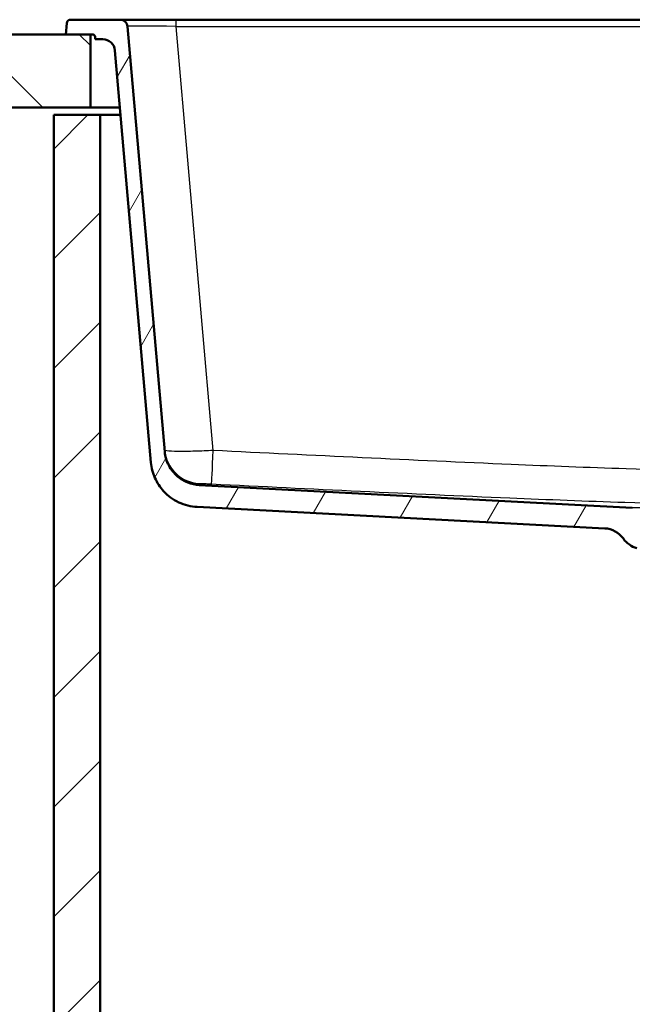
# Model space of a CAD drawing. Units: millimetres. Extents: x 0 to 2100, y 0 to 4035.
# Drawn here: x 519 to 770, y 1350 to 1753 of the extents above; entities that cross this region are included whole.
import ezdxf

# ---------------------------------------------------------------- set-up
doc = ezdxf.new("R2010")
doc.units = ezdxf.units.MM
doc.header["$LTSCALE"] = 10
for name, color, linetype, lineweight in [('Hatch', 7, 'Continuous', 9), ('Visible Edges(ISO)', 7, 'Continuous', 50), ('Visible Tangent Edges(ISO)', 7, 'Continuous', 25)]:
    doc.layers.add(name, color=color, linetype=linetype, lineweight=lineweight)

msp = doc.modelspace()

# ---------------------------------------------------------------- hatches: boundary and pattern name
at = {"layer": 'Hatch'}
h = msp.add_hatch(dxfattribs=at)
h.set_pattern_fill('ANSI31', color=256, scale=254, angle=15, style=0)
h.set_pattern_definition([(60, (0, 0), (-27.4963, 15.875), [])])
edge = h.paths.add_edge_path()
edge.add_line((772.58, 1536.71), (787.93, 1536.71))
edge.add_line((787.93, 1536.71), (787.79, 1538.65))
edge.add_ellipse((787.48, 1537.49), major_axis=(1.2, -0.04), ratio=1, start_angle=76.9036, end_angle=90)
edge.add_line((787.52, 1538.69), (775.56, 1539.11))
edge.add_ellipse((775.57, 1539.21), major_axis=(-0.0999, 0.0035), ratio=1, start_angle=0, end_angle=90, ccw=False)
edge.add_line((775.47, 1539.21), (775.48, 1539.61))
edge.add_ellipse((775.58, 1539.61), major_axis=(0.0035, 0.0999), ratio=1, start_angle=2, end_angle=90, ccw=False)
edge.add_line((775.58, 1539.71), (787.72, 1539.71))
edge.add_line((787.72, 1539.71), (787.63, 1540.91))
edge.add_ellipse((786.64, 1540.85), major_axis=(-0.07, 0.998), ratio=1, start_angle=270, end_angle=341)
edge.add_line((786.9, 1541.81), (775.43, 1544.88))
edge.add_ellipse((775.69, 1545.85), major_axis=(-0.966, 0.259), ratio=1, start_angle=54.5, end_angle=90, ccw=False)
edge.add_line((774.92, 1545.21), (773.25, 1547.23))
edge.add_ellipse((774.03, 1547.87), major_axis=(-0.636, 0.772), ratio=1, start_angle=54.5, end_angle=90, ccw=False)
edge.add_line((773.03, 1547.8), (772.88, 1549.89))
edge.add_ellipse((769.39, 1549.65), major_axis=(-0.24, 3.49), ratio=1, start_angle=270, end_angle=353)
edge.add_line((769.57, 1553.15), (592.22, 1562.44))
edge.add_spline(control_points=[(592.22, 1562.44), (590.58, 1562.53), (588.98, 1562.88), (585.94, 1564.09), (584.53, 1564.93), (581.8, 1567.26), (580.57, 1568.8), (578.78, 1572.27), (578.23, 1574.17), (578.06, 1576.11)], knot_values=[-2.152597, -2.152597, -2.152597, -2.152597, -1.662265, -1.662265, -1.171933, -1.171933, -0.585967, -0.585967, 0, 0, 0, 0], degree=3, periodic=0)
edge.add_line((578.06, 1576.11), (562.82, 1750.25))
edge.add_ellipse((559.84, 1749.98), major_axis=(-0.26, 2.99), ratio=1, start_angle=270, end_angle=355)
edge.add_line((559.84, 1752.98), (539.4, 1752.98))
edge.add_ellipse((539.4, 1751.48), major_axis=(-1.5, 0), ratio=1, start_angle=270, end_angle=356)
edge.add_line((537.91, 1751.59), (537.58, 1746.98))
edge.add_line((537.58, 1746.98), (547.58, 1746.98))
edge.add_line((547.58, 1746.98), (548.5, 1746.98))
edge.add_ellipse((548.5, 1745.98), major_axis=(1, 0), ratio=1, start_angle=0, end_angle=90, ccw=False)
edge.add_line((549.5, 1745.98), (549.5, 1744.98))
edge.add_line((549.5, 1744.98), (552.68, 1744.98))
edge.add_ellipse((552.68, 1739.98), major_axis=(5, 0), ratio=1, start_angle=5, end_angle=90, ccw=False)
edge.add_line((557.66, 1740.42), (572.42, 1571.71))
edge.add_spline(control_points=[(572.42, 1571.71), (572.61, 1569.53), (573.15, 1567.41), (574.91, 1563.42), (576.1, 1561.58), (579.33, 1558.05), (581.44, 1556.48), (586.15, 1554.26), (588.7, 1553.61), (591.3, 1553.48)], knot_values=[-2.870129, -2.870129, -2.870129, -2.870129, -2.216354, -2.216354, -1.562578, -1.562578, -0.781289, -0.781289, 0, 0, 0, 0], degree=3, periodic=0)
edge.add_line((591.3, 1553.48), (758.26, 1544.73))
edge.add_ellipse((757.73, 1534.74), major_axis=(9.99, -0.52), ratio=1, start_angle=38.254, end_angle=90, ccw=False)
edge.add_ellipse((774.07, 1546.28), major_axis=(5.77, -8.17), ratio=1, start_angle=270, end_angle=309.746)
edge.add_line((771.48, 1536.62), (772.14, 1536.45))
edge.add_ellipse((772.58, 1536.21), major_axis=(0.235, 0.441), ratio=1, start_angle=28.079, end_angle=90, ccw=False)
h = msp.add_hatch(dxfattribs=at)
h.set_pattern_fill('ANSI31', color=256, scale=254, angle=90, style=0)
h.set_pattern_definition([(135, (0, 0), (-22.45064, -22.45064), [])])
h.paths.add_polyline_path([(547.58, 1716.98), (547.58, 1746.98), (537.58, 1746.98), (399.35, 1746.98), (399.35, 1716.98)])
h = msp.add_hatch(dxfattribs=at)
h.set_pattern_fill('ANSI31', color=256, scale=254, style=0)
h.set_pattern_definition([(45, (0, 0), (-22.45064, 22.45064), [])])
h.paths.add_polyline_path([(551.58, 1713.98), (532.58, 1713.98), (532.58, 951.98), (1132.58, 951.98), (1132.58, 1713.98), (1113.58, 1713.98), (1113.58, 970.98), (551.58, 970.98)])

# ---------------------------------------------------------------- linework, layer by layer
at = {"layer": 'Visible Edges(ISO)'}
for p, q in [((537.91, 1751.59), (537.58, 1746.98)), ((559.84, 1752.98), (539.4, 1752.98)), ((582.75, 1752.98), (559.84, 1752.98)), ((578.06, 1576.11), (562.82, 1750.25)), ((1082.42, 1752.98), (582.75, 1752.98)), ((547.58, 1746.98), (399.35, 1746.98)), ((537.58, 1746.98), (548.5, 1746.98)), ((547.58, 1716.98), (547.58, 1746.98)), ((549.5, 1745.98), (549.5, 1744.98)), ((549.5, 1744.98), (552.68, 1744.98)), ((557.66, 1740.42), (572.42, 1571.71)), ((399.35, 1716.98), (547.58, 1716.98)), ((551.58, 1713.98), (532.58, 1713.98)), ((532.58, 1713.98), (532.58, 951.98)), ((559.71, 1716.98), (547.58, 1716.98)), ((551.58, 970.98), (551.58, 1713.98)), ((551.58, 1713.98), (559.97, 1713.98)), ((769.57, 1553.15), (592.22, 1562.44)), ((591.3, 1553.48), (758.26, 1544.73))]:
    msp.add_line(p, q, dxfattribs=at)
for centre, radius, start, end in [((539.4, 1751.48), 1.5, 90, 176), ((559.84, 1749.98), 3, 5, 90), ((548.5, 1745.98), 1, 0, 90), ((552.68, 1739.98), 5, 5, 90), ((757.73, 1534.74), 10, 35.254, 87), ((774.07, 1546.28), 10, 215.254, 255)]:
    msp.add_arc(centre, radius, start, end, dxfattribs=at)
for points, knots in [([(592.22, 1562.44), (590.58, 1562.53), (588.98, 1562.88), (585.94, 1564.09), (584.53, 1564.93), (581.8, 1567.26), (580.57, 1568.8), (578.78, 1572.27), (578.23, 1574.17), (578.06, 1576.11)], [-2.152597, -2.152597, -2.152597, -2.152597, -1.662265, -1.662265, -1.171933, -1.171933, -0.585967, -0.585967, 0, 0, 0, 0]), ([(572.42, 1571.71), (572.61, 1569.53), (573.15, 1567.41), (574.91, 1563.42), (576.1, 1561.58), (579.33, 1558.05), (581.44, 1556.48), (586.15, 1554.26), (588.7, 1553.61), (591.3, 1553.48)], [-2.870129, -2.870129, -2.870129, -2.870129, -2.216354, -2.216354, -1.562578, -1.562578, -0.781289, -0.781289, 0, 0, 0, 0])]:
    msp.add_open_spline(points, degree=3, knots=knots, dxfattribs=at)
at = {"layer": 'Visible Tangent Edges(ISO)'}
for p, q in [((582.75, 1750.25), (582.75, 1752.98)), ((582.75, 1750.25), (1082.42, 1750.25)), ((597.94, 1576.6), (582.75, 1750.25)), ((778.1, 1553.15), (769.57, 1553.15))]:
    msp.add_line(p, q, dxfattribs=at)
for centre, major_axis, ratio, start_param, end_param in [((582.92, 1749.98), (20.1, -0.26), 0.012893, 1.57969, 3.14289), ((592.94, 1578.07), (-14.94, -1.31), 0.999866, 0, 1.433758), ((597.94, 1577.91), (-0.74, -14.98), 0.004324, 0.017459, 1.483637)]:
    msp.add_ellipse(centre, major_axis=major_axis, ratio=ratio, start_param=start_param, end_param=end_param, dxfattribs=at)
for points, knots in [([(597.94, 1576.6), (595.39, 1576.47), (592.84, 1576.36), (587.87, 1576.22), (585.48, 1576.2), (581.43, 1576.24), (579.84, 1576.32), (578.32, 1576.54), (578.01, 1576.64), (578, 1576.77)], [0, 0, 0, 0, 0.1928456, 0.1928456, 0.4047654, 0.4047654, 0.6335909, 0.6335909, 0.783801, 0.783801, 0.783801, 0.783801]), ([(1067.23, 1576.6), (1045.7, 1575.54), (1024.17, 1574.48), (985.77, 1572.67), (968.9, 1571.9), (932.29, 1570.31), (912.55, 1569.52), (872.74, 1568.28), (852.66, 1567.87), (810.73, 1567.87), (788.87, 1568.36), (751.35, 1569.59), (735.68, 1570.21), (699.66, 1571.73), (679.31, 1572.67), (638.62, 1574.6), (618.28, 1575.59), (597.94, 1576.6)], [-46.965864, -46.965864, -46.965864, -46.965864, -40.498697, -40.498697, -35.432633, -35.432633, -29.5058, -29.5058, -23.482932, -23.482932, -16.925849, -16.925849, -12.220005, -12.220005, -6.110003, -6.110003, 0, 0, 0, 0]), ([(592.2, 1563.09), (592.2, 1563.1), (592.27, 1563.11), (592.65, 1563.11), (593.05, 1563.1), (594.06, 1563.07), (594.66, 1563.04), (595.91, 1562.99), (596.56, 1562.96), (597.2, 1562.93)], [-0.783801, -0.783801, -0.783801, -0.783801, -0.6335909, -0.6335909, -0.4047654, -0.4047654, -0.1928456, -0.1928456, 0, 0, 0, 0]), ([(597.2, 1562.93), (617.55, 1561.92), (637.9, 1560.93), (678.62, 1559), (698.98, 1558.06), (735.07, 1556.54), (750.79, 1555.92), (788.48, 1554.69), (810.52, 1554.2), (852.85, 1554.2), (873.1, 1554.61), (913.11, 1555.84), (932.9, 1556.64), (969.57, 1558.22), (986.46, 1559), (1024.89, 1560.81), (1046.43, 1561.86), (1067.97, 1562.93)], [0, 0, 0, 0, 6.110003, 6.110003, 12.220005, 12.220005, 16.925849, 16.925849, 23.482932, 23.482932, 29.5058, 29.5058, 35.432633, 35.432633, 40.498697, 40.498697, 46.965864, 46.965864, 46.965864, 46.965864])]:
    msp.add_open_spline(points, degree=3, knots=knots, dxfattribs=at)
msp.add_open_spline([(592.22, 1562.44), (592.22, 1562.44), (592.21, 1562.67), (592.2, 1563.09)], degree=3, dxfattribs=at)

doc.saveas('drawing.dxf')
